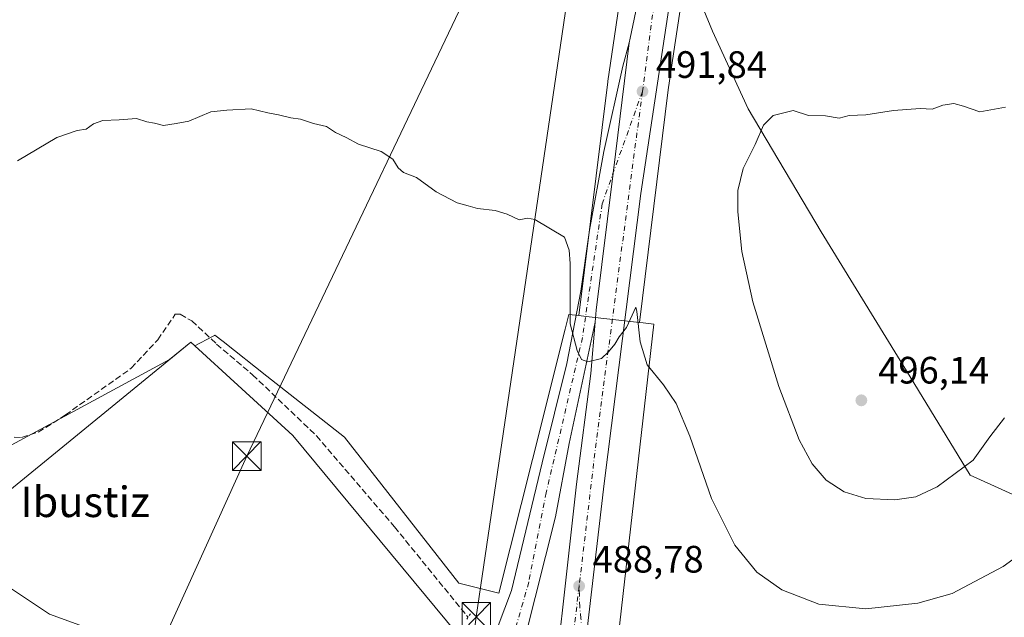
# Model space of a CAD drawing. Units: metres. Extents: x 610859 to 614315, y 4729321 to 4731690.
# Drawn here: x 611704 to 611963, y 4730440 to 4730597 of the extents above; entities that cross this region are included whole.
import ezdxf
from ezdxf.enums import TextEntityAlignment as Align

# ---------------------------------------------------------------- set-up
doc = ezdxf.new("R2010")
doc.units = ezdxf.units.M
doc.header["$MEASUREMENT"] = 0
for name, pattern in [('DGN Style 3', [2.307223458686699, 1.648016756204785, -0.6592067024819142]), ('DGN Style 4', [2.6384748266838614, 1.318413404963828, -0.6592067024819142, 0.001648016756204785, -0.6592067024819142]), ('DGN Style 5', [1.1536117293433497, 0.4944050268614355, -0.6592067024819142])]:
    doc.linetypes.add(name, pattern=pattern)
for name, color, linetype, lineweight in [('Carretera de calzada única Cxs', 7, 'Continuous', 13), ('Carretera de calzada única eje', 7, 'DGN Style 4', 0), ('Conducción de agua lineal', 4, 'DGN Style 3', 0), ('Corriente artificial lineal', 4, 'DGN Style 3', 13), ('Cultivos herbáceos CxS', 92, 'Continuous', 0), ('Curva de nivel normal', 30, 'Continuous', 0), ('Entidad de ámbito territorial', 7, 'Continuous', 0), ('Entidad de ámbito territorial CxS', 92, 'Continuous', 0), ('Explanada Cxs', 7, 'Continuous', 0), ('Municipio', 91, 'Continuous', 13), ('Municipio CxS', 4, 'Continuous', 0), ('Núcleo urbano CxS', 7, 'Continuous', 0), ('Puente lineal', 2, 'DGN Style 5', 0), ('Punto de cota en terreno', 7, 'Continuous', 0), ('Rótulo de punto de cota en terreno', 7, 'Continuous', 0), ('Suelo desnudo CxS', 253, 'Continuous', 0), ('Tendido', 6, 'Continuous', 0), ('Texto cartográfico', 7, 'Continuous', 0), ('Torre de tendido puntual', 7, 'Continuous', 0), ('Área de servicio Cxs', 135, 'Continuous', 0)]:
    doc.layers.add(name, color=color, linetype=linetype, lineweight=lineweight)
doc.styles.add('Style-Arial', font='txt')

# ---------------------------------------------------------------- blocks, each defined once
blk = doc.blocks.new('*U12')
at = {"layer": 'Cultivos herbáceos CxS', "color": 92, "linetype": 'Continuous', "lineweight": 0}
blk.add_polyline3d([(611862.7430999996, 4730609.765100001, 493.4213000000018), (611858.4426999995, 4730580.756100001, 491.9486999999936), (611858.4243000001, 4730580.627499999, 491.9453000000067), (611858.4165000003, 4730580.564300001, 491.9435999999987), (611850.8399, 4730519.262499999, 489.7752999999939), (611848.1672999999, 4730519.5679, 489.4409000000014), (611847.2039000001, 4730515.719900001, 489.2955999999977), (611838.6363000004, 4730481.4999, 488.1214999999939), (611829.8339000001, 4730446.356100001, 487.8929000000062), (611819.3318999996, 4730448.9857, 487.5859000000055), (611789.3406999996, 4730487.299900001, 487.4472999999998), (611768.9601999996, 4730503.3433, 487.5311999999976), (611757.4285000004, 4730512.4213, 487.9377999999998), (611755.2701000003, 4730514.120300001, 488.0176000000066), (611755.1523000002, 4730514.056700001, 488.0228999999963), (611754.6212999999, 4730513.770300001, 488.048299999995), (611750.0543000001, 4730511.3057, 488.3185999999987), (611748.9801000003, 4730512.290100001, 488.278999999995), (611743.3450999996, 4730507.6851, 488.6045000000013), (611709.5997000001, 4730489.4747, 488.4554999999964), (611699.5153000001, 4730484.031099999, 488.6206999999995)], dxfattribs=at)
blk = doc.blocks.new('5PATER')
at = {"layer": 'Suelo desnudo CxS', "linetype": 'Continuous', "lineweight": 0}
h = blk.add_hatch(color=51, dxfattribs=at)
edge = h.paths.add_edge_path()
edge.add_ellipse((0, 0), major_axis=(-0.1095731443231308, -0.1110710700762829), ratio=0.9994222409660322, start_angle=0, end_angle=360)
blk = doc.blocks.new('*U25')
at = {"layer": 'Explanada Cxs', "color": 7, "linetype": 'Continuous', "lineweight": 0}
for points in [[(611819.0701000001, 4730435.5801, 488.9098999999987), (611822.2801000001, 4730435.100099999, 488.9719999999944), (611829.6601, 4730437.8301, 489.5023999999976), (611837.2001, 4730434.620100001, 488.9856), (611827.2500999998, 4730390.5001, 488.9755000000005), (611820.5000999998, 4730357.120100001, 490.6652999999933), (611817.9200999998, 4730313.3201, 488.9597000000067), (611811.0201000003, 4730304.340100001, 489.5126000000019), (611785.6801000005, 4730336.600099999, 489.5583000000043), (611759.6901000004, 4730353.450099999, 489.8527999999933), (611764.9901000002, 4730400.300100001, 489.0798000000068), (611764.9600999998, 4730403.4001, 488.9640999999974), (611764.5800999999, 4730406.4901, 488.8613999999943), (611763.8400999998, 4730409.5001, 488.8169000000053), (611762.7600999996, 4730412.4101, 488.8138000000035), (611761.3501000004, 4730415.1801, 488.7091999999975), (611759.6401000004, 4730417.770099999, 488.5794000000024), (611757.6300999997, 4730420.1501, 488.5810000000056), (611755.3701, 4730422.280099999, 488.6235000000015), (611752.8901000004, 4730424.140100001, 488.6949000000022), (611750.2001, 4730425.700099999, 488.6967000000004), (611747.3501000004, 4730426.940099999, 488.7198999999965), (611737.4101, 4730431.590100001, 488.607999999993), (611711.9001000002, 4730440.9001, 488.618100000007), (611691.0401, 4730454.710100001, 488.6873000000051), (611700.5100999996, 4730472.6801, 489.0703999999969), (611748.9801000003, 4730512.290100001, 489.2494000000006), (611775.7701000003, 4730487.7401, 488.844299999997)], [(611796.9401000004, 4730357.340100001, 493.5534999999945), (611792.5601000005, 4730357.7601, 490.9789000000019), (611791.2401000002, 4730343.9101, 491.032600000006), (611795.6300999997, 4730343.4901, 493.3755999999995), (611795.3400999998, 4730340.440099999, 491.8083000000043), (611816.1501000002, 4730338.470100001, 491.5586000000039), (611818.0701000001, 4730358.7301, 491.5853999999963), (611797.2600999996, 4730360.690099999, 491.5002999999998)]]:
    blk.add_polyline3d(points, close=True, dxfattribs=at)
blk = doc.blocks.new('5TTEND')
at = {"layer": 'Conducción de agua lineal', "color": 7, "linetype": 'Continuous', "lineweight": 0}
for p, q in [((-0.375, 0.3754), (0.375, -0.3746)), ((0.3720000000000001, 0.3784000000000001), (-0.3720000000000001, -0.3776))]:
    blk.add_line(p, q, dxfattribs=at)
at = {"layer": 'Conducción de agua lineal', "color": 7, "linetype": 'Continuous', "lineweight": 0, "flags": 128}
blk.add_lwpolyline([(-0.375, -0.3746), (0.375, -0.3746), (0.375, 0.3754), (-0.375, 0.3754), (-0.3720000000000001, -0.3776)], dxfattribs=at)

msp = doc.modelspace()

# ---------------------------------------------------------------- linework, layer by layer
at = {"layer": 'Carretera de calzada única Cxs', "color": 7, "linetype": 'Continuous', "lineweight": 13}
for points in [[(612020.1001000004, 4731277.290100001, 480.5087000000058), (612020.1001000004, 4731259.140100001, 481.4167000000016), (612019.2301000003, 4731240.470100001, 482.3160000000062), (612017.2301000003, 4731216.1801, 483.5669999999955), (612014.8501000004, 4731199.300100001, 484.2651999999944), (612011.7100999998, 4731181.520099999, 485.1346999999951), (612001.4401000004, 4731136.8101, 487.3191999999981), (611978.5301000001, 4731053.710100001, 490.3344999999972), (611961.8701, 4730997.2501, 492.0807000000059), (611944.2100999998, 4730932.1801, 493.6030000000028), (611922.1401000004, 4730845.710100001, 494.6054000000004), (611892.3300999999, 4730705.9301, 494.1794999999984), (611874.4600999998, 4730599.9301, 492.3531999999978), (611867.0701000001, 4730551.2601, 491.046199999997), (611857.4600999998, 4730475.170100001, 488.9253999999929), (611852.8201000001, 4730435.5001, 488.4026000000013)], [(611944.2100999998, 4730932.1801, 493.6030000000028), (611922.1401000004, 4730845.710100001, 494.6054000000004), (611892.3300999999, 4730705.9301, 494.1794999999984), (611874.4600999998, 4730599.9301, 492.3531999999978), (611867.0701000001, 4730551.2601, 491.046199999997), (611857.4600999998, 4730475.170100001, 488.9253999999929), (611852.8201000001, 4730435.5001, 488.4026000000013), (611850.4112999998, 4730411.3815, 488.2988000000041), (611844.3300999999, 4730350.4901, 488.3206999999966), (611840.7596000005, 4730312.501700001, 488.5247999999993), (611838.3630999997, 4730287.004100001, 488.9075000000012), (611830.5701000001, 4730204.090100001, 490.5812000000006)], [(611824.3701, 4730220.040100001, 490.2302999999956), (611829.5642999997, 4730274.7117, 489.0654000000068), (611830.2030999997, 4730282.530300001, 488.9567999999999), (611831.3558999998, 4730293.568700001, 488.7776000000013), (611832.4801000003, 4730305.4001, 488.601800000004), (611842.4401000004, 4730405.0001, 488.4404000000068), (611850.1901000004, 4730475.040100001, 489.1686999999947), (611853.9600999998, 4730504.0701, 489.7654999999941), (611855.0976999998, 4730517.4801, 490.0850000000065), (611855.3701, 4730520.690099999, 490.1848000000027), (611859.8236999996, 4730556.580900001, 491.2446999999956), (611864.0346999997, 4730590.8095, 492.4953999999998), (611864.3346999995, 4730592.0623, 492.6212999999989), (611868.7100999998, 4730612.9301, 492.9293000000035), (611880.9401000004, 4730683.670100001, 495.1187000000064), (611896.5701000001, 4730762.270099999, 494.8132000000041), (611919.6901000004, 4730865.800100001, 494.4949999999953), (611933.2589999996, 4730918.565300001, 493.9772999999987)], [(611864.0346999997, 4730590.8095, 492.4953999999998), (611864.3346999995, 4730592.0623, 492.6212999999989), (611868.7100999998, 4730612.9301, 492.9293000000035), (611880.9401000004, 4730683.670100001, 495.1187000000064), (611896.5701000001, 4730762.270099999, 494.8132000000041), (611919.6901000004, 4730865.800100001, 494.4949999999953), (611933.2588999998, 4730918.565300001, 493.9772999999987)], [(611829.6601, 4730437.8301, 489.5023999999976), (611833.1375000002, 4730447.0921, 488.7063999999955), (611841.2072999999, 4730480.561899999, 488.7802999999985), (611847.6897, 4730506.623299999, 489.5059999999939), (611851.3938999996, 4730525.6735, 490.1002000000008), (611853.6426999997, 4730541.6807, 490.5473000000056), (611857.3469000002, 4730562.318299999, 491.3418999999994), (611862.3475000003, 4730584.693299999, 491.970100000006), (611864.0346999997, 4730590.8095, 492.4953999999998)], [(611864.0346999997, 4730590.8095, 492.4953999999998), (611859.8236999996, 4730556.580900001, 491.2446999999956), (611855.3701, 4730520.690099999, 490.1848000000027), (611855.0976999998, 4730517.4801, 490.0850000000065)], [(611864.0346999997, 4730590.8095, 492.4953999999998), (611859.8236999996, 4730556.580900001, 491.2446999999956), (611855.3701, 4730520.690099999, 490.1848000000027), (611855.0976999998, 4730517.4801, 490.0850000000065)], [(611831.3558999998, 4730293.568700001, 488.7776000000013), (611832.4801000003, 4730305.4001, 488.601800000004), (611842.4401000004, 4730405.0001, 488.4404000000068), (611850.1901000004, 4730475.040100001, 489.1686999999947), (611853.9600999998, 4730504.0701, 489.7654999999941), (611855.0976999998, 4730517.4801, 490.0850000000065)], [(611855.0976999998, 4730517.4801, 490.0850000000065), (611848.3246999999, 4730485.633099999, 489.413400000005), (611844.7263000002, 4730466.4243, 489.1524999999965), (611836.7555000001, 4730434.8093, 489.0032999999967)]]:
    msp.add_polyline3d(points, dxfattribs=at)
msp.add_polyline3d([(611855.0976999998, 4730517.4801, 490.0850000000065), (611848.3246999999, 4730485.633099999, 489.413400000005), (611844.7263000002, 4730466.4243, 489.1524999999965), (611836.7555999998, 4730434.8093, 489.0032999999967), (611836.6659000004, 4730434.8475, 489.006899999993), (611833.8997, 4730436.0251, 489.1278000000021), (611831.1396000005, 4730437.200200001, 489.3588000000018), (611829.6601, 4730437.8301, 489.5023999999976), (611833.1375000002, 4730447.0921, 488.7063999999955), (611841.2072999999, 4730480.561899999, 488.7802999999985), (611847.6897, 4730506.623299999, 489.5059999999939), (611851.3938999996, 4730525.6735, 490.1002000000008), (611853.6426999997, 4730541.6807, 490.5473000000056), (611857.3469000002, 4730562.318299999, 491.3418999999994), (611862.3475000003, 4730584.693299999, 491.970100000006), (611864.0346999997, 4730590.8095, 492.4953999999998), (611859.8236999996, 4730556.580900001, 491.2446999999956), (611855.3701, 4730520.690099999, 490.1848000000027)], close=True, dxfattribs=at)
at = {"layer": 'Carretera de calzada única eje', "color": 7, "linetype": 'DGN Style 4', "lineweight": 0, "extrusion": (-0.6135364288304537, 0.05976147395452157, 0.787401814024299), "elevation": -92309.48855730088, "flags": 128}
msp.add_lwpolyline([(-4767613.505065611, 118708.0763447522), (-4767521.576403407, 118704.0723871183), (-4767482.685321189, 118703.0520122087)], dxfattribs=at)
at = {"layer": 'Carretera de calzada única eje', "color": 7, "linetype": 'DGN Style 4', "lineweight": 0}
for points in [[(611937.1911000004, 4730920.662699999, 493.8889000000054), (611925.3201000001, 4730875.610099999, 494.4657000000007), (611909.4801000003, 4730805.2601, 494.8481000000029), (611894.2801000001, 4730736.1501, 494.6138000000064), (611876.1001000004, 4730636.0101, 493.1836999999941), (611871.6401000004, 4730609.0601, 492.5896999999969), (611867.5301000001, 4730578.090100001, 491.7584000000061)], [(611867.5301000001, 4730578.090100001, 491.7584000000061), (611856.9501, 4730548.559900001, 491.000199999995), (611851.7906999999, 4730513.502499999, 489.8977000000014), (611842.2657000005, 4730472.7567, 489.1811000000016), (611837.6901000004, 4730449.2501, 489.0730999999942), (611833.8997, 4730436.0251, 489.1278000000021)], [(611850.9101, 4730448.270099999, 488.6612000000023), (611849.4101, 4730435.630100001, 488.536500000002), (611836.8501000004, 4730306.7601, 488.6591999999946), (611832.8000999996, 4730275.970100001, 489.1903000000021), (611832.7500999998, 4730274.050100001, 489.2326999999932)], [(611862.5893000001, 4730405.7963, 488.782600000006), (611860.7100999998, 4730409.920100001, 488.5106999999989), (611858.9200999998, 4730413.0001, 488.3362999999954), (611857.1201, 4730416.0801, 488.2462999999989), (611855.5500999996, 4730420.290100001, 488.2424000000028), (611854.2100999998, 4730424.5801, 488.2768999999971), (611853.4600999998, 4730427.5701, 488.3196999999927), (611852.7100999998, 4730430.5701, 488.3656999999948), (611851.6700999998, 4730436.6601, 488.4695000000065), (611851.3701, 4730439.7301, 488.5274000000064), (611851.0500999996, 4730442.8101, 488.5889000000025), (611850.9801000003, 4730445.890100001, 488.6290000000009), (611850.9101, 4730448.270099999, 488.6612000000023)]]:
    msp.add_polyline3d(points, dxfattribs=at)
at = {"layer": 'Corriente artificial lineal', "color": 4, "linetype": 'DGN Style 3', "lineweight": 13}
msp.add_polyline3d([(611700.2901, 4730487.420100001, 488.6512999999978), (611704.4901000002, 4730487.2501, 488.5868000000046), (611708.9200999998, 4730488.6501, 488.4406000000017), (611716.0201000003, 4730493.1501, 488.3067000000011), (611733.3201000001, 4730505.420100001, 488.0034000000014), (611740.2901, 4730512.890100001, 488.1728000000003), (611744.8901000004, 4730519.610099999, 488.2535999999964), (611746.2100999998, 4730519.610099999, 488.2287000000069), (611749.2200999996, 4730517.8201, 488.0890000000073), (611755.7200999996, 4730511.780099999, 488.0598999999929), (611765.1901000004, 4730503.700099999, 487.7375999999931), (611781.9301000005, 4730487.710100001, 487.5228000000062), (611802.4401000004, 4730463.770099999, 487.7065000000002), (611821.7500999998, 4730440.0601, 487.9636000000028)], dxfattribs=at)
at = {"layer": 'Cultivos herbáceos CxS', "color": 92, "linetype": 'Continuous', "lineweight": 0}
for points in [[(611938.3245000001, 4730958.9429, 493.0338999999949), (611923.9633999999, 4730906.213099999, 493.7703000000038), (611923.9601999996, 4730906.201300001, 493.7701999999991), (611923.9590999996, 4730906.1973, 493.7701999999991), (611923.9550999999, 4730906.181500001, 493.7700999999943), (611923.9069999997, 4730905.9937, 493.7688000000053), (611914.5163000004, 4730867.214500001, 493.3876000000019), (611914.4855000004, 4730867.082699999, 493.3837000000058), (611892.1531999996, 4730767.532099999, 494.116200000004), (611892.1183000002, 4730767.368899999, 494.1239999999962), (611879.8174000002, 4730706.630100001, 495.1291000000056), (611879.8147, 4730706.616699999, 495.1296000000002), (611879.8120999997, 4730706.6031, 495.1300999999949), (611879.7883000001, 4730706.4801, 495.1343000000052), (611870.7878000002, 4730657.219500001, 495.0840000000026), (611870.7698999997, 4730657.1187, 495.0871000000043), (611862.7691000003, 4730609.929099999, 493.4250000000029), (611862.7430999996, 4730609.765100001, 493.4213000000018), (611858.4426999995, 4730580.756100001, 491.9486999999936), (611858.4243000001, 4730580.627499999, 491.9453000000067), (611858.4165000003, 4730580.564300001, 491.9435999999987), (611850.8399, 4730519.262499999, 489.7752999999939)], [(611953.7528999997, 4730954.704500001, 492.8558000000049), (611942.6529000001, 4730913.947899999, 493.6840999999986), (611942.6520999996, 4730913.9451, 493.6842000000034), (611935.6785000004, 4730886.6229, 494.1671000000061), (611930.0824999996, 4730863.514699999, 494.274900000004), (611908.2295000004, 4730766.099300001, 494.5372999999963), (611908.2287, 4730766.095699999, 494.5374000000011), (611907.3687000005, 4730762.063300001, 494.6009999999952), (611895.5141000003, 4730703.529100001, 494.1261999999988), (611888.4493000006, 4730664.864499999, 493.6601999999984), (611888.4486999996, 4730664.860900001, 493.6600999999937), (611877.4225000005, 4730599.455499999, 492.3236999999936), (611876.0329, 4730590.303300001, 492.0963000000047), (611876.0317000002, 4730590.295700001, 492.0960999999952), (611874.2836999996, 4730578.505700001, 491.9303999999975), (611866.7379000002, 4730517.452500001, 490.116200000004)], [(611838.6933000004, 4730252.941299999, 489.5138000000007), (611840.3833, 4730269.987299999, 489.0356000000029), (611841.4956999999, 4730269.781500001, 488.9616999999998), (611845.1571000004, 4730269.101500001, 488.4309999999969), (611849.8265000005, 4730294.303900001, 488.095100000006), (611851.1290999996, 4730301.338500001, 488.3650000000052), (611852.7802999998, 4730310.254100001, 488.3800000000047), (611861.5758999997, 4730324.4527, 488.3194999999978), (611865.4571000002, 4730330.717700001, 488.1392999999953), (611874.6319000004, 4730345.5327, 487.9919999999984), (611885.6678999999, 4730363.3465, 488.936400000006), (611886.9571000002, 4730365.427300001, 489.0546999999933), (611891.8435000004, 4730373.316299999, 488.6114999999991), (611889.3775000004, 4730403.933900001, 487.7336000000069), (611866.1821, 4730414.808900001, 488.2167000000045), (611864.5844999999, 4730418.4033, 488.0089000000008), (611860.3819000004, 4730427.858300001, 487.9943000000058), (611870.5318999998, 4730517.020500001, 490.3537000000069), (611867.6933000004, 4730517.3441, 490.1404000000039), (611866.7379000002, 4730517.452500001, 490.116200000004), (611874.2836999996, 4730578.505700001, 491.9303999999975), (611876.0317000002, 4730590.295700001, 492.0960999999952), (611876.0329, 4730590.303300001, 492.0963000000047), (611877.4225000005, 4730599.455499999, 492.3236999999936)], [(611850.8399, 4730519.262499999, 489.7752999999939), (611848.1672999999, 4730519.5679, 489.4409000000014), (611847.2039000001, 4730515.719900001, 489.2955999999977), (611838.6363000004, 4730481.4999, 488.1214999999939), (611829.8339000001, 4730446.356100001, 487.8929000000062), (611819.3318999996, 4730448.9857, 487.5859000000055), (611789.3406999996, 4730487.299900001, 487.4472999999998), (611768.9601999996, 4730503.3433, 487.5311999999976), (611757.4285000004, 4730512.4213, 487.9377999999998), (611755.2701000003, 4730514.120300001, 488.0176000000066), (611755.1523000002, 4730514.056700001, 488.0228999999963), (611754.6212999999, 4730513.770300001, 488.048299999995), (611750.0543000001, 4730511.3057, 488.3185999999987), (611748.9801000003, 4730512.290100001, 488.278999999995), (611743.3450999996, 4730507.6851, 488.6045000000013), (611709.5997000001, 4730489.4747, 488.4554999999964), (611699.5153000001, 4730484.031099999, 488.6206999999995)], [(611840.3833, 4730269.987299999, 489.0356000000029), (611841.4956999999, 4730269.781500001, 488.9616999999998), (611845.1571000004, 4730269.101500001, 488.4309999999969), (611849.8265000005, 4730294.303900001, 488.095100000006), (611851.1290999996, 4730301.338500001, 488.3650000000052), (611852.7802999998, 4730310.254100001, 488.3800000000047), (611861.5758999997, 4730324.4527, 488.3194999999978), (611865.4571000002, 4730330.717700001, 488.1392999999953), (611874.6319000004, 4730345.5327, 487.9919999999984), (611885.6678999999, 4730363.3465, 488.936400000006), (611886.9571000002, 4730365.427300001, 489.0546999999933), (611891.8435000004, 4730373.316299999, 488.6114999999991), (611889.3775000004, 4730403.933900001, 487.7336000000069), (611866.1821, 4730414.808900001, 488.2167000000045), (611864.5844999999, 4730418.4033, 488.0089000000008), (611860.3819000004, 4730427.858300001, 487.9943000000058), (611870.5318999998, 4730517.020500001, 490.3537000000069), (611867.6933000004, 4730517.3441, 490.1404000000039), (611866.7379000002, 4730517.452500001, 490.116200000004)]]:
    msp.add_polyline3d(points, dxfattribs=at)
at = {"layer": 'Curva de nivel normal', "color": 30, "linetype": 'Continuous', "lineweight": 0, "flags": 128}
for points, elevation in [([(611703.4299999997, 4730559.860099999), (611713.79, 4730565.940099999), (611719.1299999999, 4730567.850099999), (611721.4600000001, 4730568.140100001), (611723.4600000001, 4730569.5701), (611725.9000000004, 4730570.450099999), (611730.1799999997, 4730570.620100001), (611734.7000000002, 4730570.9901), (611737.4199999999, 4730570.0701), (611739.4699999997, 4730569.710100001), (611741.7999999998, 4730569.1601), (611745.1399999997, 4730569.6801), (611748.4100000003, 4730570.290100001), (611754.2199999997, 4730572.6801), (611758.4100000003, 4730573.1501), (611764.7999999998, 4730573.460100001), (611769.1900000004, 4730572.4101), (611772.0199999996, 4730571.9001), (611775.1900000004, 4730571.1601), (611777.75, 4730570.800100001), (611781.1600000003, 4730569.6801), (611784.5700000003, 4730568.860099999), (611786.9800000006, 4730567.280099999), (611789.7100000001, 4730566.0001), (611792.9800000006, 4730564.270099999), (611798.9699999997, 4730562.2601), (611802.0199999996, 4730560.3101), (611803.3600000005, 4730557.9901), (611804.8399999999, 4730556.800100001), (611808.1799999997, 4730555.470100001), (611813.3799999999, 4730551.7601), (611818.8499999996, 4730548.840100001), (611821.7999999998, 4730548.0801), (611824.2199999997, 4730547.3101), (611828.8600000005, 4730546.800100001), (611832.0499999998, 4730545.860099999), (611835.2000000002, 4730544.370100001), (611837.3399999999, 4730544.8101), (611839.2699999996, 4730544.440099999), (611847.0499999998, 4730539.850099999), (611848.3300000001, 4730536.450099999), (611848.5499999998, 4730532.940099999), (611848.5899999999, 4730517.0801), (611850.4100000003, 4730510.110099999), (611851.54, 4730507.6801), (611853.2300000006, 4730507.120100001), (611856.8200000003, 4730507.950099999), (611858.5999999996, 4730509.7601), (611860.2800000003, 4730511.7601), (611861.4199999999, 4730513.6801), (611863.3799999999, 4730516.110099999), (611865.7599999999, 4730521.460100001), (611866.0099999999, 4730520.300100001), (611866.9299999997, 4730512.390100001), (611868.7800000003, 4730506.350099999), (611873.0599999996, 4730501.040100001), (611876.3600000005, 4730496.1501), (611879.9699999997, 4730487.590100001), (611885.6399999997, 4730471.2601), (611891.7599999999, 4730459.0101), (611897.54, 4730451.9101), (611904.1399999997, 4730447.2301), (611913.7999999998, 4730443.5101), (611926.1399999997, 4730442.3201), (611939.7999999998, 4730443.780099999), (611948.7999999998, 4730446.280099999), (611962.2000000002, 4730453.360099999), (611973.9900000002, 4730461.920100001)], 490), ([(611962.7999999998, 4730573.9001), (611956.1399999997, 4730572.6801), (611951.7999999998, 4730574.170100001), (611949.29, 4730574.890100001), (611946.4000000004, 4730574.440099999), (611943.6200000001, 4730573.380100001), (611940.4699999997, 4730573.5601), (611933.4699999997, 4730573.090100001), (611926.1399999997, 4730571.920100001), (611921.7999999998, 4730571.7301), (611919.2000000002, 4730571.050100001), (611915.6200000001, 4730571.700099999), (611911.1200000001, 4730571.7401), (611907.0599999996, 4730573.100099999), (611901.8200000003, 4730571.790100001), (611899.2800000003, 4730569.1801), (611897.1100000005, 4730564.110099999), (611893.9600000001, 4730557.850099999), (611892.5899999999, 4730552.090100001), (611892.5999999996, 4730546.4301), (611893.5800000001, 4730536.090100001), (611896.5199999996, 4730522.8201), (611903.2999999998, 4730500.590100001), (611908.6399999997, 4730486.600099999), (611912.0700000003, 4730480.340100001), (611915.7999999998, 4730476.0101), (611920.5, 4730472.960100001), (611926.1399999997, 4730471.220100001), (611933.8099999996, 4730470.9301), (611939.2999999998, 4730471.6801), (611944.9100000003, 4730474.3201), (611954.3899999997, 4730481.3201), (611958.7199999997, 4730487.4301), (611962.5899999999, 4730492.4301)], 495)]:
    msp.add_lwpolyline(points, dxfattribs=dict(at, elevation=elevation))
at = {"layer": 'Entidad de ámbito territorial', "color": 7, "linetype": 'Continuous', "lineweight": 0, "flags": 128}
msp.add_lwpolyline([(611874.5930000016, 4730622.616000001), (611877.2110000015, 4730616.817000002), (611881.2390000017, 4730605.443000002), (611882.8980000014, 4730601.329999999), (611883.6640000008, 4730599.430000001), (611885.9150000004, 4730593.847999998), (611895.2480000008, 4730573.459000002), (611914.4840000018, 4730541.240000002), (611936.8700000019, 4730504.730000001), (611953.5650000004, 4730477.342), (611959.9480000003, 4730474.494999999), (611993.8280000013, 4730459.086000001), (612029.0570000013, 4730442.220000002), (612049.559000002, 4730432.954000002), (612052.8450000006, 4730431.469000001), (612069.1870000015, 4730424.083000001), (612106.0720000004, 4730407.176999998), (612116.0330000015, 4730404.008000001), (612143.5400000013, 4730393.739000003)], dxfattribs=at)
at = {"layer": 'Entidad de ámbito territorial CxS', "color": 92, "linetype": 'Continuous', "lineweight": 0, "flags": 128}
msp.add_lwpolyline([(611883.6640000002, 4730599.430000001), (611885.9149999998, 4730593.847999998), (611895.2480000004, 4730573.459000001), (611914.4840000012, 4730541.240000002), (611936.8699999992, 4730504.73), (611953.5649999998, 4730477.341999999), (611959.948, 4730474.494999998), (611993.8280000007, 4730459.086), (612029.0570000006, 4730442.220000001), (612049.5590000014, 4730432.954000001), (612052.8449999999, 4730431.469000001), (612069.1870000011, 4730424.083000001), (612106.0719999999, 4730407.176999998), (612116.0330000009, 4730404.008), (612143.5400000006, 4730393.739000001)], dxfattribs=at)
at = {"layer": 'Explanada Cxs', "color": 7, "linetype": 'Continuous', "lineweight": 0}
msp.add_polyline3d([(611764.9600999998, 4730403.4001, 488.9640999999974), (611764.5800999999, 4730406.4901, 488.8613999999943), (611763.8400999998, 4730409.5001, 488.8169000000053), (611762.7600999996, 4730412.4101, 488.8138000000035), (611761.3501000004, 4730415.1801, 488.7091999999975), (611759.6401000004, 4730417.770099999, 488.5794000000024), (611757.6300999997, 4730420.1501, 488.5810000000056), (611755.3701, 4730422.280099999, 488.6235000000015), (611752.8901000004, 4730424.140100001, 488.6949000000022), (611750.2001, 4730425.700099999, 488.6967000000004), (611747.3501000004, 4730426.940099999, 488.7198999999965), (611737.4101, 4730431.590100001, 488.607999999993), (611711.9001000002, 4730440.9001, 488.618100000007), (611691.0401, 4730454.710100001, 488.6873000000051), (611700.5100999996, 4730472.6801, 489.0703999999969), (611748.9801000003, 4730512.290100001, 489.2494000000006), (611775.7701000003, 4730487.7401, 488.844299999997), (611819.0701000001, 4730435.5801, 488.9098999999987)], dxfattribs=at)
at = {"layer": 'Municipio', "color": 91, "linetype": 'Continuous', "lineweight": 13, "flags": 128}
msp.add_lwpolyline([(611874.5930000016, 4730622.616000001), (611877.2110000015, 4730616.817000002), (611881.2390000017, 4730605.443000002), (611882.8980000014, 4730601.329999999), (611883.6640000008, 4730599.430000001), (611885.9150000004, 4730593.847999998), (611895.2480000008, 4730573.459000002), (611914.4840000018, 4730541.240000002), (611936.8700000019, 4730504.730000001), (611953.5650000004, 4730477.342), (611959.9480000003, 4730474.494999999), (611993.8280000013, 4730459.086000001), (612029.0570000013, 4730442.220000002), (612049.559000002, 4730432.954000002), (612052.8450000006, 4730431.469000001), (612069.1870000015, 4730424.083000001), (612106.0720000004, 4730407.176999998), (612116.0330000015, 4730404.008000001), (612143.5400000013, 4730393.739000003)], dxfattribs=at)
msp.add_lwpolyline([(611874.5930000016, 4730622.616000001), (611877.2110000015, 4730616.817000002), (611881.2390000017, 4730605.443000002), (611882.8980000014, 4730601.329999999), (611883.6640000008, 4730599.430000001), (611885.9150000004, 4730593.847999998), (611895.2480000008, 4730573.459000002), (611914.4840000018, 4730541.240000002), (611936.8700000019, 4730504.730000001), (611953.5650000004, 4730477.342), (611959.9480000003, 4730474.494999999), (611993.8280000013, 4730459.086000001), (612029.0570000013, 4730442.220000002), (612049.559000002, 4730432.954000002), (612052.8450000006, 4730431.469000001), (612069.1870000015, 4730424.083000001), (612106.0720000004, 4730407.176999998), (612116.0330000015, 4730404.008000001), (612143.5400000013, 4730393.739000003)], dxfattribs=at)
at = {"layer": 'Municipio CxS', "color": 4, "linetype": 'Continuous', "lineweight": 0, "flags": 128}
for points in [[(612143.5400000006, 4730393.739000001), (612116.0330000009, 4730404.008), (612106.0719999999, 4730407.176999998), (612069.1870000011, 4730424.083000001), (612052.8449999999, 4730431.469000001), (612049.5590000014, 4730432.954000001), (612029.0570000006, 4730442.220000001), (611993.8280000007, 4730459.086), (611959.948, 4730474.494999998), (611953.5649999998, 4730477.341999999), (611936.8699999992, 4730504.73), (611914.4840000012, 4730541.240000002), (611895.2480000004, 4730573.459000001), (611885.9149999998, 4730593.847999998), (611883.6640000002, 4730599.430000001), (611882.8980000009, 4730601.329999999), (611881.2390000012, 4730605.443000001), (611877.2110000009, 4730616.817000001), (611874.593000001, 4730622.616000001), (611881.7039999999, 4730672.728999999), (611913.8410000011, 4730858.813), (611933.9139999994, 4730964.894)], [(611883.6640000002, 4730599.430000001), (611885.9149999998, 4730593.847999998), (611895.2480000004, 4730573.459000001), (611914.4840000012, 4730541.240000002), (611936.8699999992, 4730504.73), (611953.5649999998, 4730477.341999999), (611959.948, 4730474.494999998), (611993.8280000007, 4730459.086), (612029.0570000006, 4730442.220000001), (612049.5590000014, 4730432.954000001), (612052.8449999999, 4730431.469000001), (612069.1870000011, 4730424.083000001), (612106.0719999999, 4730407.176999998), (612116.0330000009, 4730404.008), (612143.5400000006, 4730393.739000001)]]:
    msp.add_lwpolyline(points, dxfattribs=at)
at = {"layer": 'Núcleo urbano CxS', "color": 7, "linetype": 'Continuous', "lineweight": 0, "extrusion": (0.1130191469552526, 0.9935816635957084, 0.004706398611662427), "elevation": 4769310.363573438, "flags": 128}
msp.add_lwpolyline([(-73285.33532360126, -21956.74354805339), (-73287.29580174049, -21956.52414562347), (-73301.33602675528, -21956.40264427782)], dxfattribs=at)
at = {"layer": 'Núcleo urbano CxS', "color": 7, "linetype": 'Continuous', "lineweight": 0}
for points in [[(611938.3245000001, 4730958.9429, 493.0338999999949), (611923.9633999999, 4730906.213099999, 493.7703000000038), (611923.9601999996, 4730906.201300001, 493.7701999999991), (611923.9590999996, 4730906.1973, 493.7701999999991), (611923.9550999999, 4730906.181500001, 493.7700999999943), (611923.9069999997, 4730905.9937, 493.7688000000053), (611914.5163000004, 4730867.214500001, 493.3876000000019), (611914.4855000004, 4730867.082699999, 493.3837000000058), (611892.1531999996, 4730767.532099999, 494.116200000004), (611892.1183000002, 4730767.368899999, 494.1239999999962), (611879.8174000002, 4730706.630100001, 495.1291000000056), (611879.8147, 4730706.616699999, 495.1296000000002), (611879.8120999997, 4730706.6031, 495.1300999999949), (611879.7883000001, 4730706.4801, 495.1343000000052), (611870.7878000002, 4730657.219500001, 495.0840000000026), (611870.7698999997, 4730657.1187, 495.0871000000043), (611862.7691000003, 4730609.929099999, 493.4250000000029), (611862.7430999996, 4730609.765100001, 493.4213000000018), (611858.4426999995, 4730580.756100001, 491.9486999999936), (611858.4243000001, 4730580.627499999, 491.9453000000067), (611858.4165000003, 4730580.564300001, 491.9435999999987), (611850.8399, 4730519.262499999, 489.7752999999939)], [(611953.7528999997, 4730954.704500001, 492.8558000000049), (611942.6529000001, 4730913.947899999, 493.6840999999986), (611942.6520999996, 4730913.9451, 493.6842000000034), (611935.6785000004, 4730886.6229, 494.1671000000061), (611930.0824999996, 4730863.514699999, 494.274900000004), (611908.2295000004, 4730766.099300001, 494.5372999999963), (611908.2287, 4730766.095699999, 494.5374000000011), (611907.3687000005, 4730762.063300001, 494.6009999999952), (611895.5141000003, 4730703.529100001, 494.1261999999988), (611888.4493000006, 4730664.864499999, 493.6601999999984), (611888.4486999996, 4730664.860900001, 493.6600999999937), (611877.4225000005, 4730599.455499999, 492.3236999999936), (611876.0329, 4730590.303300001, 492.0963000000047), (611876.0317000002, 4730590.295700001, 492.0960999999952), (611874.2836999996, 4730578.505700001, 491.9303999999975), (611866.7379000002, 4730517.452500001, 490.116200000004)], [(611877.4225000005, 4730599.455499999, 492.3236999999936), (611876.0329, 4730590.303300001, 492.0963000000047), (611876.0317000002, 4730590.295700001, 492.0960999999952), (611874.2836999996, 4730578.505700001, 491.9303999999975), (611866.7379000002, 4730517.452500001, 490.116200000004), (611852.7877000002, 4730519.039899999, 489.9946999999956), (611850.8399, 4730519.262499999, 489.7752999999939), (611858.4165000003, 4730580.564300001, 491.9435999999987), (611858.4243000001, 4730580.627499999, 491.9453000000067), (611858.4426999995, 4730580.756100001, 491.9486999999936), (611862.7430999996, 4730609.765100001, 493.4213000000018)], [(611699.5153000001, 4730484.031099999, 488.6206999999995), (611709.5997000001, 4730489.4747, 488.4554999999964), (611743.3450999996, 4730507.6851, 488.6045000000013), (611748.9801000003, 4730512.290100001, 488.278999999995), (611750.0543000001, 4730511.3057, 488.3185999999987), (611754.6212999999, 4730513.770300001, 488.048299999995), (611755.1523000002, 4730514.056700001, 488.0228999999963), (611755.2701000003, 4730514.120300001, 488.0176000000066), (611757.4285000004, 4730512.4213, 487.9377999999998), (611768.9601999996, 4730503.3433, 487.5311999999976), (611789.3406999996, 4730487.299900001, 487.4472999999998), (611819.3318999996, 4730448.9857, 487.5859000000055), (611829.8339000001, 4730446.356100001, 487.8929000000062), (611838.6363000004, 4730481.4999, 488.1214999999939), (611847.2039000001, 4730515.719900001, 489.2955999999977), (611848.1672999999, 4730519.5679, 489.4409000000014), (611850.8399, 4730519.262499999, 489.7752999999939), (611852.7877000002, 4730519.039899999, 489.9946999999956), (611866.7379000002, 4730517.452500001, 490.116200000004), (611867.6933000004, 4730517.3441, 490.1404000000039), (611870.5318999998, 4730517.020500001, 490.3537000000069), (611860.3819000004, 4730427.858300001, 487.9943000000058)], [(611850.8399, 4730519.262499999, 489.7752999999939), (611848.1672999999, 4730519.5679, 489.4409000000014), (611847.2039000001, 4730515.719900001, 489.2955999999977), (611838.6363000004, 4730481.4999, 488.1214999999939), (611829.8339000001, 4730446.356100001, 487.8929000000062), (611819.3318999996, 4730448.9857, 487.5859000000055), (611789.3406999996, 4730487.299900001, 487.4472999999998), (611768.9601999996, 4730503.3433, 487.5311999999976), (611757.4285000004, 4730512.4213, 487.9377999999998), (611755.2701000003, 4730514.120300001, 488.0176000000066), (611755.1523000002, 4730514.056700001, 488.0228999999963), (611754.6212999999, 4730513.770300001, 488.048299999995), (611750.0543000001, 4730511.3057, 488.3185999999987), (611748.9801000003, 4730512.290100001, 488.278999999995), (611743.3450999996, 4730507.6851, 488.6045000000013), (611709.5997000001, 4730489.4747, 488.4554999999964), (611699.5153000001, 4730484.031099999, 488.6206999999995)], [(611840.3833, 4730269.987299999, 489.0356000000029), (611841.4956999999, 4730269.781500001, 488.9616999999998), (611845.1571000004, 4730269.101500001, 488.4309999999969), (611849.8265000005, 4730294.303900001, 488.095100000006), (611851.1290999996, 4730301.338500001, 488.3650000000052), (611852.7802999998, 4730310.254100001, 488.3800000000047), (611861.5758999997, 4730324.4527, 488.3194999999978), (611865.4571000002, 4730330.717700001, 488.1392999999953), (611874.6319000004, 4730345.5327, 487.9919999999984), (611885.6678999999, 4730363.3465, 488.936400000006), (611886.9571000002, 4730365.427300001, 489.0546999999933), (611891.8435000004, 4730373.316299999, 488.6114999999991), (611889.3775000004, 4730403.933900001, 487.7336000000069), (611866.1821, 4730414.808900001, 488.2167000000045), (611864.5844999999, 4730418.4033, 488.0089000000008), (611860.3819000004, 4730427.858300001, 487.9943000000058), (611870.5318999998, 4730517.020500001, 490.3537000000069), (611867.6933000004, 4730517.3441, 490.1404000000039), (611866.7379000002, 4730517.452500001, 490.116200000004)]]:
    msp.add_polyline3d(points, dxfattribs=at)
at = {"layer": 'Puente lineal', "color": 2, "linetype": 'DGN Style 5', "lineweight": 0, "extrusion": (0.841290987321078, -0.5365748620616755, 0.06570305971429351), "elevation": -2023483.011064067, "flags": 128}
msp.add_lwpolyline([(4317294.573298386, 133726.0978532722), (4317293.483423689, 133726.3493968025), (4317292.335261251, 133726.5766879288)], dxfattribs=at)
at = {"layer": 'Tendido', "color": 6, "linetype": 'Continuous', "lineweight": 0}
for points in [[(611674.2588000001, 4729333.6654, 486.7548999999999), (611682.9042999997, 4729396.187999999, 490.9306999999972), (611703.2137000002, 4729556.352800001, 490.2458999999944), (611719.1196, 4729663.634400001, 489.1377999999968), (611736.3688000003, 4729787.891100001, 487.036500000002), (611760.2682999996, 4729966.279999999, 486.6805000000023), (611784.0664999997, 4730135.5657, 489.8350999999967), (611806.1599000003, 4730305.5264, 489.8179999999993), (611823.9123999998, 4730440.1501, 488.5476000000053), (611851.1399999997, 4730625.289999999, 495.4441999999981), (611857.9682999998, 4730745.480599999, 496.0659000000014), (611869.1301999995, 4730929.7777, 491.7709000000032), (611877.2148000002, 4731068.895300001, 493.8681999999972), (611887.4269000003, 4731244.631300001, 487.7164000000049), (611897.3300000001, 4731415.050000001, 473.652700000006), (611907.5345999999, 4731575.085200001, 470.9851999999955)], [(611835.4699999997, 4730633.050000001, 496.9750000000058), (611763.6611000003, 4730482.374500001, 489.5571000000054), (611696.6511000004, 4730334.640699999, 489.3975000000065), (611636.0515000002, 4730204.064400001, 497.6018999999943), (611560.0976, 4730039.574999999, 493.0969999999944), (611483.1621000003, 4729875.1031, 493.959799999997), (611411.0163000004, 4729719.489200001, 501.8693999999959), (611354.0219999999, 4729596.5562, 513.3365000000049), (611277.1774000004, 4729432.622, 504.2915999999968), (611227.3798000002, 4729326.3825, 499.3319000000047)]]:
    msp.add_polyline3d(points, dxfattribs=at)
at = {"layer": 'Área de servicio Cxs', "color": 135, "linetype": 'Continuous', "lineweight": 0}
for points in [[(611764.9600999998, 4730403.4001, 488.9640999999974), (611764.5800999999, 4730406.4901, 488.8613999999943), (611763.8400999998, 4730409.5001, 488.8169000000053), (611762.7600999996, 4730412.4101, 488.8138000000035), (611761.3501000004, 4730415.1801, 488.7091999999975), (611759.6401000004, 4730417.770099999, 488.5794000000024), (611757.6300999997, 4730420.1501, 488.5810000000056), (611755.3701, 4730422.280099999, 488.6235000000015), (611752.8901000004, 4730424.140100001, 488.6949000000022), (611750.2001, 4730425.700099999, 488.6967000000004), (611747.3501000004, 4730426.940099999, 488.7198999999965), (611737.4101, 4730431.590100001, 488.607999999993), (611711.9001000002, 4730440.9001, 488.618100000007), (611691.0401, 4730454.710100001, 488.6873000000051), (611700.5100999996, 4730472.6801, 489.0703999999969), (611748.9801000003, 4730512.290100001, 489.2494000000006), (611775.7701000003, 4730487.7401, 488.844299999997), (611819.0701000001, 4730435.5801, 488.9098999999987)], [(611700.5100999996, 4730472.6801, 489.0703999999969), (611748.9801000003, 4730512.290100001, 489.2494000000006), (611775.7701000003, 4730487.7401, 488.844299999997), (611819.0701000001, 4730435.5801, 488.9098999999987)], [(611737.4101, 4730431.590100001, 488.607999999993), (611711.9001000002, 4730440.9001, 488.618100000007), (611691.0401, 4730454.710100001, 488.6873000000051)]]:
    msp.add_polyline3d(points, dxfattribs=at)

# ---------------------------------------------------------------- block references
at = {"layer": 'Cultivos herbáceos CxS', "color": 92, "linetype": 'Continuous', "lineweight": 0}
msp.add_blockref('*U12', (0, 0), dxfattribs=at)
at = {"layer": 'Explanada Cxs', "color": 7, "linetype": 'Continuous', "lineweight": 0}
msp.add_blockref('*U25', (0, 0), dxfattribs=at)
at = {"layer": 'Punto de cota en terreno', "color": 7, "linetype": 'Continuous', "lineweight": 0, "xscale": 10, "yscale": 10, "zscale": 10}
for p in [(611867.54, 4730578.09, 491.8399999999965), (611925, 4730497, 496.1399999999995), (611850.9100000003, 4730448.279999999, 488.7799999999989)]:
    msp.add_blockref('5PATER', p, dxfattribs=at)
at = {"layer": 'Torre de tendido puntual', "color": 7, "linetype": 'Continuous', "lineweight": 0, "xscale": 10, "yscale": 10, "zscale": 10}
for p in [(611763.6611000003, 4730482.374500001, 489.5571000000054), (611823.9123999998, 4730440.1501, 488.5476000000053)]:
    msp.add_blockref('5TTEND', p, dxfattribs=at)

# ---------------------------------------------------------------- texts
at = {"layer": 'Rótulo de punto de cota en terreno', "color": 7, "linetype": 'Continuous', "lineweight": 0, "style": 'Style-Arial'}
for s, p in [('491,84', (611871.0678000003, 4730581.617799999)), ('496,14', (611929.4096999997, 4730501.409700001)), ('488,78', (611854.4378000004, 4730451.807800001))]:
    msp.add_text(s, height=7.000000000000002, dxfattribs=at).set_placement(p)
at = {"layer": 'Texto cartográfico', "color": 7, "linetype": 'Continuous', "lineweight": 0, "style": 'Style-Arial'}
msp.add_text('Ibustiz', height=8, dxfattribs=at).set_placement((611721.2153902435, 4730470.37015), align=Align.MIDDLE_CENTER)

doc.saveas('drawing.dxf')
